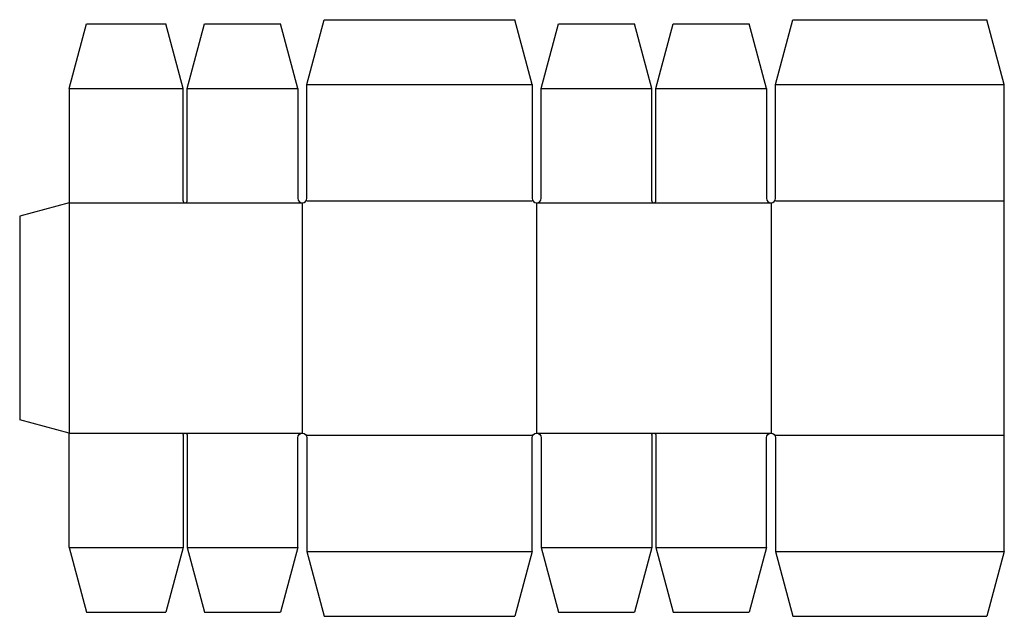
# Model space of a CAD drawing. Extents: x 0 to 759, y -151 to 308.
import ezdxf

# ---------------------------------------------------------------- set-up
doc = ezdxf.new("R2010")
doc.units = 0
doc.header["$MEASUREMENT"] = 0
doc.layers.add('CREASE', color=7, linetype='CONTINUOUS')
doc.layers.add('THRU-CUT', color=7, linetype='CONTINUOUS')

msp = doc.modelspace()

# ---------------------------------------------------------------- linework, layer by layer
at = {"layer": 'CREASE', "color": 3}
for p, q in [((221.3, 258.32), (394.9, 258.32)), ((582.5, 258.32), (758.8, 258.32)), ((38, 255.22), (125.9, 255.22)), ((129.1, 255.22), (214.3, 255.22)), ((401.9, 255.22), (487.1, 255.22)), ((490.3, 255.22), (575.5, 255.22)), ((38, 167.22), (38, -10.18)), ((38, 167.22), (217.8, 167.22)), ((217.8, 167.22), (217.8, -10.18)), ((221.3, 168.82), (394.9, 168.82)), ((398.4, 167.22), (398.4, -10.18)), ((398.4, 167.22), (579, 167.22)), ((579, 167.22), (579, -10.18)), ((582.5, 168.82), (758.8, 168.82)), ((38, -10.18), (217.8, -10.18)), ((221.3, -11.78), (394.9, -11.78)), ((398.4, -10.18), (579, -10.18)), ((582.5, -11.78), (758.8, -11.78)), ((38, -98.18), (125.9, -98.18)), ((129.1, -98.18), (214.3, -98.18)), ((401.9, -98.18), (487.1, -98.18)), ((490.3, -98.18), (575.5, -98.18)), ((221.3, -101.28), (394.9, -101.28)), ((582.5, -101.28), (758.8, -101.28))]:
    msp.add_line(p, q, dxfattribs=at)
at = {"layer": 'THRU-CUT', "color": 5}
for p, q in [((38, 255.22), (51.4, 305.22)), ((51.4, 305.22), (112.5, 305.22)), ((125.9, 255.22), (112.5, 305.22)), ((129.1, 255.22), (142.5, 305.22)), ((142.5, 305.22), (200.9, 305.22)), ((214.3, 255.22), (200.9, 305.22)), ((221.3, 258.32), (234.7, 308.32)), ((234.7, 308.32), (381.5, 308.32)), ((394.9, 258.32), (381.5, 308.32)), ((401.9, 255.22), (415.3, 305.22)), ((415.3, 305.22), (473.7, 305.22)), ((487.1, 255.22), (473.7, 305.22)), ((490.3, 255.22), (503.7, 305.22)), ((503.7, 305.22), (562.1, 305.22)), ((575.5, 255.22), (562.1, 305.22)), ((582.5, 258.32), (595.9, 308.32)), ((595.9, 308.32), (745.4, 308.32)), ((758.8, 258.32), (745.4, 308.32)), ((221.3, 170.72), (221.3, 258.32)), ((394.9, 258.32), (394.9, 170.72)), ((582.5, 170.72), (582.5, 258.32)), ((758.8, -11.78), (758.8, 258.32)), ((38, 255.22), (38, 167.22)), ((125.9, 168.82), (125.9, 255.22)), ((129.1, 168.82), (129.1, 255.22)), ((214.3, 255.22), (214.3, 170.72)), ((401.9, 170.72), (401.9, 255.22)), ((487.1, 168.82), (487.1, 255.22)), ((490.3, 168.82), (490.3, 255.22)), ((575.5, 255.22), (575.5, 170.72)), ((38, 167.22), (0, 157.04)), ((0, 157.04), (0, 0)), ((38, -10.18), (0, 0)), ((38, -98.18), (38, -10.18)), ((125.9, -11.78), (125.9, -98.18)), ((129.1, -11.78), (129.1, -98.18)), ((214.3, -98.18), (214.3, -13.68)), ((221.3, -13.68), (221.3, -101.28)), ((394.9, -101.28), (394.9, -13.68)), ((401.9, -13.68), (401.9, -98.18)), ((487.1, -11.78), (487.1, -98.18)), ((490.3, -11.78), (490.3, -98.18)), ((575.5, -98.18), (575.5, -13.68)), ((582.5, -13.68), (582.5, -101.28)), ((758.8, -101.28), (758.8, -11.78)), ((38, -98.18), (51.4, -148.18)), ((125.9, -98.18), (112.5, -148.18)), ((129.1, -98.18), (142.5, -148.18)), ((214.3, -98.18), (200.9, -148.18)), ((401.9, -98.18), (415.3, -148.18)), ((487.1, -98.18), (473.7, -148.18)), ((490.3, -98.18), (503.7, -148.18)), ((575.5, -98.18), (562.1, -148.18)), ((221.3, -101.28), (234.7, -151.28)), ((394.9, -101.28), (381.5, -151.28)), ((582.5, -101.28), (595.9, -151.28)), ((758.8, -101.28), (745.4, -151.28)), ((51.4, -148.18), (112.5, -148.18)), ((142.5, -148.18), (200.9, -148.18)), ((234.7, -151.28), (381.5, -151.28)), ((415.3, -148.18), (473.7, -148.18)), ((503.7, -148.18), (562.1, -148.18)), ((595.9, -151.28), (745.4, -151.28))]:
    msp.add_line(p, q, dxfattribs=at)
for centre, radius in [((127.5, 168.82), 1.6), ((217.8, 170.72), 3.5), ((398.4, 170.72), 3.5), ((488.7, 168.82), 1.6), ((579, 170.72), 3.5)]:
    msp.add_arc(centre, radius, 180, 0, dxfattribs=at)
at = {"layer": 'THRU-CUT', "color": 5, "extrusion": (0, 0, -1)}
for centre, radius in [((-127.5, -11.78), 1.6), ((-217.8, -13.68), 3.5), ((-398.4, -13.68), 3.5), ((-488.7, -11.78), 1.6), ((-579, -13.68), 3.5)]:
    msp.add_arc(centre, radius, 0, 180, dxfattribs=at)

doc.saveas('drawing.dxf')
